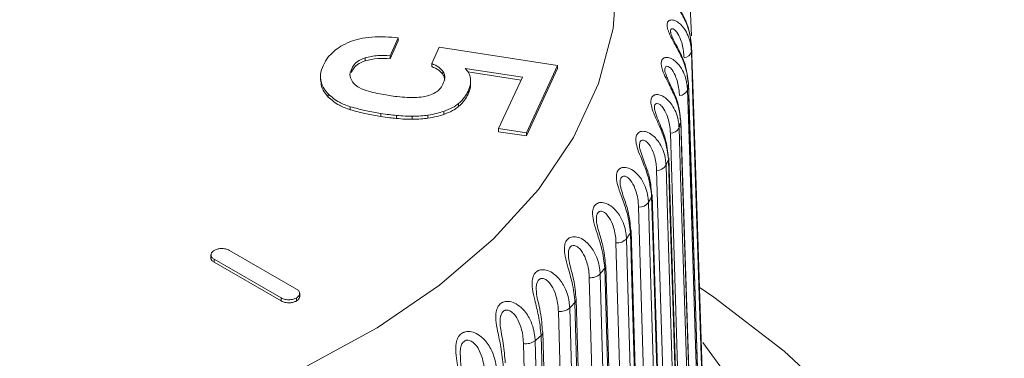
# Model space of a CAD drawing. Units: millimetres. Extents: x 0 to 594, y 0 to 841.
# Drawn here: x 516 to 530, y 683 to 688 of the extents above; entities that cross this region are included whole.
import ezdxf

# ---------------------------------------------------------------- set-up
doc = ezdxf.new("R2010")
doc.units = ezdxf.units.MM
doc.layers.add('wymiary', color=3, linetype='Continuous')

# ---------------------------------------------------------------- blocks, each defined once
blk = doc.blocks.new('ATM 341 izo b')
at = {"color": 7, "linetype": 'Continuous', "lineweight": 15}
for p, q in [((12.778, 76.447), (12.768, 76.747)), ((8.731, 76.179), (8.842, 76.42)), ((8.731, 76.138), (8.842, 76.379)), ((8.842, 76.42), (8.842, 76.379)), ((12.947, 71.165), (12.781, 76.322)), ((12.781, 76.322), (12.781, 76.319)), ((12.934, 71.591), (12.782, 76.32)), ((8.731, 76.179), (8.731, 76.138)), ((9.393, 76.294), (9.291, 76.075)), ((10.982, 76.048), (9.393, 76.294)), ((8.396, 76.152), (8.396, 76.112)), ((9.291, 76.075), (9.291, 76.034)), ((10.562, 75.142), (10.982, 76.048)), ((10.982, 76.048), (10.982, 76.007)), ((8.212, 75.996), (8.212, 75.955)), ((9.44, 75.971), (9.44, 75.93)), ((9.741, 76.007), (10.51, 75.889)), ((9.778, 75.961), (10.492, 75.851)), ((10.562, 75.102), (10.982, 76.007)), ((7.797, 75.901), (7.797, 75.85)), ((7.8, 75.855), (7.804, 75.793)), ((7.804, 75.834), (7.804, 75.793)), ((9.813, 75.794), (9.813, 75.845)), ((10.51, 75.889), (10.19, 75.2)), ((12.905, 70.65), (12.74, 75.813)), ((12.74, 75.813), (12.74, 75.804)), ((7.901, 75.665), (7.901, 75.624)), ((9.78, 75.703), (9.78, 75.662)), ((9.65, 75.536), (9.65, 75.495)), ((8.196, 75.494), (8.196, 75.454)), ((8.607, 75.404), (8.607, 75.363)), ((9.24, 75.381), (9.24, 75.34)), ((9.452, 75.43), (9.452, 75.39)), ((8.816, 75.377), (8.816, 75.336)), ((9.027, 75.366), (9.027, 75.325)), ((12.802, 70.138), (12.638, 75.307)), ((10.19, 75.2), (10.562, 75.142)), ((10.19, 75.2), (10.19, 75.159)), ((10.19, 75.159), (10.562, 75.102)), ((10.562, 75.142), (10.562, 75.102)), ((12.637, 69.631), (12.474, 74.807)), ((12.411, 69.131), (12.251, 74.315)), ((12.125, 68.642), (11.969, 73.832)), ((7.475, 73.046), (6.576, 73.565)), ((6.326, 73.51), (6.326, 73.459)), ((6.368, 73.445), (7.268, 72.926)), ((6.368, 73.445), (6.368, 73.405)), ((6.368, 73.405), (7.268, 72.885)), ((11.781, 68.166), (11.629, 73.363)), ((7.268, 72.926), (7.268, 72.885)), ((7.475, 72.926), (7.475, 72.885)), ((7.518, 72.94), (7.518, 72.991)), ((11.233, 72.91), (11.233, 72.908)), ((11.381, 67.705), (11.233, 72.908)), ((10.925, 67.261), (10.783, 72.47))]:
    blk.add_line(p, q, dxfattribs=at)
at = {"color": 7, "linetype": 'Continuous', "lineweight": 15, "flags": 128}
for points in [[(3.049, 70.631), (4.283, 70.864), (5.464, 71.175), (6.58, 71.558), (7.615, 72.01), (8.558, 72.525), (9.397, 73.097), (10.122, 73.719), (10.724, 74.383), (11.196, 75.081), (11.532, 75.805), (11.728, 76.546), (11.781, 77.294), (11.692, 78.042), (11.461, 78.779), (11.09, 79.498), (10.585, 80.188), (9.952, 80.842), (9.197, 81.452), (8.331, 82.01)], [(12.947, 71.163), (12.926, 71.818), (12.842, 74.436), (12.802, 75.666), (12.781, 76.319)], [(12.779, 76.234), (12.8, 75.579), (12.883, 72.957), (12.944, 71.072)], [(12.905, 70.642), (12.884, 71.297), (12.8, 73.919), (12.76, 75.151), (12.74, 75.804)], [(12.727, 75.72), (12.748, 75.064), (12.831, 72.438), (12.891, 70.551)], [(12.638, 75.307), (12.638, 75.306), (12.636, 75.293)], [(12.8, 70.124), (12.779, 70.78), (12.696, 73.405), (12.657, 74.639), (12.636, 75.293)], [(12.658, 69.958), (12.645, 70.368), (12.594, 72.005), (12.496, 75.137)], [(12.613, 75.209), (12.634, 74.552), (12.716, 71.923), (12.775, 70.033)], [(12.474, 74.807), (12.474, 74.8), (12.471, 74.787)], [(12.633, 69.611), (12.612, 70.268), (12.53, 72.897), (12.491, 74.132), (12.471, 74.787)], [(12.472, 69.451), (12.46, 69.861), (12.409, 71.501), (12.312, 74.637)], [(12.438, 74.704), (12.458, 74.046), (12.539, 71.414), (12.598, 69.522)], [(12.202, 74.208), (12.222, 73.549), (12.301, 70.913), (12.358, 69.019)], [(12.405, 69.106), (12.384, 69.764), (12.303, 72.396), (12.265, 73.633), (12.245, 74.289)], [(12.225, 68.954), (12.213, 69.364), (12.163, 71.006), (12.069, 74.145)], [(12.116, 68.612), (12.096, 69.271), (12.016, 71.906), (11.979, 73.144), (11.959, 73.801)], [(11.919, 68.467), (11.907, 68.878), (11.859, 70.522), (11.766, 73.665)], [(11.907, 73.722), (11.926, 73.062), (12.003, 70.423), (12.059, 68.527)], [(11.767, 68.13), (11.748, 68.79), (11.671, 71.428), (11.634, 72.668), (11.615, 73.325)], [(11.554, 67.994), (11.543, 68.405), (11.496, 70.051), (11.407, 73.197)], [(11.553, 73.249), (11.572, 72.588), (11.647, 69.947), (11.701, 68.048)], [(15.551, 62.703), (16.119, 63.548), (16.548, 64.42), (16.837, 65.311), (16.982, 66.214), (16.982, 67.12), (16.837, 68.023), (16.548, 68.914), (16.119, 69.786), (15.551, 70.631), (14.852, 71.443), (14.025, 72.213), (13.079, 72.937), (12.884, 73.07)], [(11.134, 67.536), (11.122, 67.948), (11.077, 69.596), (10.992, 72.746)], [(11.144, 72.791), (11.162, 72.13), (11.234, 69.485), (11.285, 67.584)], [(11.362, 67.664), (11.343, 68.324), (11.269, 70.966), (11.233, 72.207), (11.215, 72.865)], [(10.783, 72.472), (10.783, 72.471), (10.783, 72.47)], [(10.68, 72.351), (10.697, 71.689), (10.766, 69.042), (10.815, 67.139)], [(10.901, 67.215), (10.883, 67.876), (10.811, 70.521), (10.778, 71.763), (10.76, 72.422)], [(3.344, 60.875), (4.706, 61.107), (6.022, 61.416), (7.278, 61.799), (8.462, 62.253), (9.561, 62.772), (10.566, 63.352), (11.466, 63.987), (12.251, 64.67), (12.915, 65.395), (13.45, 66.155), (13.852, 66.941), (14.116, 67.747), (14.24, 68.564), (14.222, 69.384), (14.063, 70.199), (13.764, 71.001), (13.329, 71.782), (12.933, 72.326)], [(10.659, 67.097), (10.648, 67.509), (10.605, 69.159), (10.523, 72.312)]]:
    blk.add_lwpolyline(points, dxfattribs=at)
at = {"color": 7, "linetype": 'Continuous', "lineweight": 15}
for centre, radius, start, end in [((8.514, 76.406), 4.268, 357.7005, 358.8361), ((12.672, 76.263), 0.111, 274.0258, 344.8457), ((8.434, 76.414), 4.349, 350.8208, 351.9435), ((12.613, 75.765), 0.122, 272.5427, 338.4223), ((8.217, 76.46), 4.57, 344.1151, 345.2011), ((12.493, 75.272), 0.135, 271.1138, 332.509), ((7.869, 76.579), 4.939, 337.6879, 338.7175), ((12.313, 74.785), 0.148, 269.6909, 327.0879), ((12.074, 74.307), 0.162, 268.2433, 322.1261), ((7.459, 76.771), 5.392, 331.6084, 332.5809), ((12.199, 74.313), 0.0523, 331.5809, 1.5493), ((6.948, 77.076), 5.987, 325.9246, 326.8321), ((11.914, 73.832), 0.0545, 325.3748, 1.0004), ((11.776, 73.84), 0.176, 266.7506, 317.5842), ((6.342, 77.521), 6.738, 320.6514, 321.4892), ((11.572, 73.362), 0.0573, 319.5692, 0.1475), ((11.423, 73.387), 0.19, 265.2001, 313.4204), ((11.014, 72.947), 0.203, 263.5828, 309.5945), ((5.702, 78.088), 7.594, 315.7766, 316.5503), ((10.553, 72.525), 0.215, 261.8916, 306.0696), ((5.031, 78.786), 8.562, 311.2781, 311.9925)]:
    blk.add_arc(centre, radius, start, end, dxfattribs=at)
at = {"color": 8, "linetype": 'Continuous', "lineweight": 15}
for centre, radius, start, end in [((11.174, 72.908), 0.0591, 313.5514, 359.7153), ((10.721, 72.471), 0.0628, 308.4671, 358.5525)]:
    blk.add_arc(centre, radius, start, end, dxfattribs=at)
at = {"color": 7, "linetype": 'Continuous', "lineweight": 15}
for points, knots in [([(12.781, 76.319), (12.769, 76.404), (12.75, 76.549), (12.651, 76.74), (12.566, 76.879), (12.506, 76.981), (12.48, 77.042), (12.468, 77.087), (12.466, 77.112), (12.474, 77.143), (12.494, 77.165), (12.543, 77.165), (12.616, 77.127), (12.708, 77.019), (12.759, 76.876), (12.766, 76.775), (12.768, 76.749)], [0, 0, 0, 0, 0.160848, 0.273949, 0.354069, 0.416309, 0.462872, 0.475959, 0.518797, 0.527894, 0.578752, 0.633775, 0.69769, 0.802728, 0.950028, 1, 1, 1, 1]), ([(12.775, 76.322), (12.767, 76.404), (12.752, 76.558), (12.654, 76.748), (12.577, 76.88), (12.538, 76.952), (12.521, 76.992), (12.515, 77.015), (12.515, 77.016), (12.515, 77.017)], [0, 0, 0, 0, 0.32527, 0.614508, 0.764346, 0.852256, 0.912952, 0.957602, 1, 1, 1, 1]), ([(12.74, 75.804), (12.728, 75.89), (12.709, 76.035), (12.614, 76.231), (12.533, 76.373), (12.479, 76.478), (12.458, 76.54), (12.451, 76.585), (12.452, 76.61), (12.464, 76.64), (12.489, 76.661), (12.544, 76.66), (12.622, 76.619), (12.717, 76.507), (12.77, 76.361), (12.777, 76.26), (12.779, 76.234)], [0, 0, 0, 0, 0.160848, 0.273949, 0.354069, 0.416309, 0.462871, 0.475959, 0.518797, 0.527893, 0.578752, 0.633775, 0.697691, 0.802728, 0.950028, 1, 1, 1, 1]), ([(12.734, 75.814), (12.726, 75.896), (12.712, 76.049), (12.619, 76.24), (12.55, 76.37), (12.517, 76.441), (12.503, 76.478), (12.499, 76.499), (12.499, 76.5), (12.499, 76.5)], [0, 0, 0, 0, 0.339797, 0.628043, 0.779713, 0.866112, 0.926181, 0.969878, 1, 1, 1, 1]), ([(8.227, 76.378), (8.182, 76.36), (8.096, 76.326), (8.031, 76.279), (8, 76.257)], [0, 0, 0, 0, 0.526746, 1, 1, 1, 1]), ([(8.531, 76.432), (8.473, 76.428), (8.366, 76.42), (8.271, 76.391), (8.227, 76.378)], [0, 0, 0, 0, 0.543288, 1, 1, 1, 1]), ([(8.842, 76.42), (8.784, 76.425), (8.68, 76.434), (8.576, 76.433), (8.531, 76.432)], [0, 0, 0, 0, 0.566153, 1, 1, 1, 1]), ([(8, 76.257), (7.962, 76.223), (7.891, 76.16), (7.854, 76.088), (7.836, 76.054)], [0, 0, 0, 0, 0.535188, 1, 1, 1, 1]), ([(8.396, 76.152), (8.452, 76.165), (8.56, 76.189), (8.675, 76.182), (8.731, 76.179)], [0, 0, 0, 0, 0.518125, 1, 1, 1, 1]), ([(7.836, 76.054), (7.819, 76.011), (7.79, 75.939), (7.8, 75.865), (7.804, 75.834)], [0, 0, 0, 0, 0.5915109, 1, 1, 1, 1]), ([(8.212, 75.996), (8.233, 76.034), (8.269, 76.097), (8.36, 76.136), (8.396, 76.152)], [0, 0, 0, 0, 0.598106, 1, 1, 1, 1]), ([(8.212, 75.955), (8.233, 75.993), (8.269, 76.056), (8.36, 76.096), (8.396, 76.112)], [0, 0, 0, 0, 0.598106, 1, 1, 1, 1]), ([(8.396, 76.112), (8.452, 76.124), (8.56, 76.148), (8.675, 76.142), (8.731, 76.138)], [0, 0, 0, 0, 0.518125, 1, 1, 1, 1]), ([(9.291, 76.075), (9.325, 76.059), (9.388, 76.031), (9.424, 75.99), (9.44, 75.971)], [0, 0, 0, 0, 0.542963, 1, 1, 1, 1]), ([(12.636, 75.293), (12.625, 75.379), (12.606, 75.525), (12.515, 75.724), (12.44, 75.87), (12.392, 75.976), (12.376, 76.039), (12.373, 76.085), (12.377, 76.109), (12.394, 76.139), (12.423, 76.159), (12.483, 76.155), (12.566, 76.111), (12.665, 75.995), (12.718, 75.848), (12.725, 75.746), (12.727, 75.72)], [0, 0, 0, 0, 0.1608481, 0.2739493, 0.3540692, 0.416309, 0.4628714, 0.4759589, 0.5187967, 0.5278934, 0.5787517, 0.6337746, 0.6976906, 0.8027277, 0.9500277, 1, 1, 1, 1]), ([(8.246, 75.804), (8.222, 75.838), (8.177, 75.9), (8.201, 75.966), (8.212, 75.996)], [0, 0, 0, 0, 0.536977, 1, 1, 1, 1]), ([(9.291, 76.034), (9.325, 76.018), (9.388, 75.99), (9.424, 75.949), (9.44, 75.93)], [0, 0, 0, 0, 0.542963, 1, 1, 1, 1]), ([(9.44, 75.971), (9.448, 75.957), (9.465, 75.928), (9.469, 75.868), (9.452, 75.824), (9.442, 75.796)], [0, 0, 0, 0, 0.242501, 0.508971, 1, 1, 1, 1]), ([(9.44, 75.93), (9.448, 75.916), (9.464, 75.89), (9.464, 75.863), (9.465, 75.85)], [0, 0, 0, 0, 0.527774, 1, 1, 1, 1]), ([(9.811, 75.874), (9.805, 75.902), (9.795, 75.948), (9.757, 75.99), (9.741, 76.007)], [0, 0, 0, 0, 0.586495, 1, 1, 1, 1]), ([(12.632, 75.309), (12.624, 75.392), (12.61, 75.543), (12.523, 75.734), (12.462, 75.861), (12.434, 75.931), (12.424, 75.967), (12.421, 75.985), (12.421, 75.986), (12.421, 75.986)], [0, 0, 0, 0, 0.356704, 0.643161, 0.796729, 0.88233, 0.942335, 0.987149, 1, 1, 1, 1]), ([(7.804, 75.834), (7.815, 75.8), (7.834, 75.741), (7.881, 75.688), (7.901, 75.665)], [0, 0, 0, 0, 0.581178, 1, 1, 1, 1]), ([(7.804, 75.793), (7.815, 75.759), (7.834, 75.7), (7.881, 75.647), (7.901, 75.624)], [0, 0, 0, 0, 0.581178, 1, 1, 1, 1]), ([(8.443, 75.701), (8.398, 75.716), (8.318, 75.741), (8.268, 75.785), (8.246, 75.804)], [0, 0, 0, 0, 0.562189, 1, 1, 1, 1]), ([(9.442, 75.796), (9.428, 75.771), (9.406, 75.73), (9.358, 75.696), (9.339, 75.683)], [0, 0, 0, 0, 0.5969761, 1, 1, 1, 1]), ([(9.78, 75.703), (9.793, 75.736), (9.816, 75.792), (9.812, 75.85), (9.811, 75.874)], [0, 0, 0, 0, 0.582669, 1, 1, 1, 1]), ([(9.78, 75.662), (9.794, 75.695), (9.813, 75.74), (9.811, 75.786), (9.811, 75.799)], [0, 0, 0, 0, 0.726923, 1, 1, 1, 1]), ([(7.901, 75.665), (7.946, 75.625), (8.025, 75.556), (8.145, 75.513), (8.196, 75.494)], [0, 0, 0, 0, 0.5778193, 1, 1, 1, 1]), ([(8.719, 75.645), (8.666, 75.654), (8.572, 75.669), (8.482, 75.692), (8.443, 75.701)], [0, 0, 0, 0, 0.56901, 1, 1, 1, 1]), ([(8.963, 75.618), (8.918, 75.622), (8.836, 75.628), (8.755, 75.639), (8.719, 75.645)], [0, 0, 0, 0, 0.546668, 1, 1, 1, 1]), ([(9.339, 75.683), (9.312, 75.669), (9.263, 75.645), (9.202, 75.633), (9.175, 75.627)], [0, 0, 0, 0, 0.557348, 1, 1, 1, 1]), ([(9.65, 75.536), (9.68, 75.564), (9.735, 75.617), (9.766, 75.676), (9.78, 75.703)], [0, 0, 0, 0, 0.533534, 1, 1, 1, 1]), ([(9.65, 75.495), (9.68, 75.523), (9.735, 75.576), (9.766, 75.635), (9.78, 75.662)], [0, 0, 0, 0, 0.533534, 1, 1, 1, 1]), ([(12.471, 74.787), (12.46, 74.873), (12.441, 75.02), (12.355, 75.223), (12.286, 75.372), (12.245, 75.48), (12.234, 75.543), (12.235, 75.589), (12.242, 75.613), (12.263, 75.642), (12.297, 75.661), (12.362, 75.654), (12.448, 75.607), (12.55, 75.487), (12.604, 75.337), (12.611, 75.235), (12.613, 75.209)], [0, 0, 0, 0, 0.160848, 0.273949, 0.354069, 0.416309, 0.462872, 0.475959, 0.518797, 0.527894, 0.578752, 0.633775, 0.697691, 0.802728, 0.950028, 1, 1, 1, 1]), ([(7.901, 75.624), (7.946, 75.585), (8.025, 75.516), (8.145, 75.472), (8.196, 75.454)], [0, 0, 0, 0, 0.5778193, 1, 1, 1, 1]), ([(9.175, 75.627), (9.138, 75.623), (9.067, 75.614), (8.996, 75.617), (8.963, 75.618)], [0, 0, 0, 0, 0.537231, 1, 1, 1, 1]), ([(9.452, 75.43), (9.493, 75.446), (9.569, 75.476), (9.624, 75.517), (9.65, 75.536)], [0, 0, 0, 0, 0.547323, 1, 1, 1, 1]), ([(8.196, 75.494), (8.268, 75.475), (8.401, 75.438), (8.542, 75.415), (8.607, 75.404)], [0, 0, 0, 0, 0.537665, 1, 1, 1, 1]), ([(8.196, 75.454), (8.268, 75.434), (8.401, 75.398), (8.542, 75.374), (8.607, 75.363)], [0, 0, 0, 0, 0.537665, 1, 1, 1, 1]), ([(8.607, 75.404), (8.646, 75.399), (8.715, 75.388), (8.785, 75.38), (8.816, 75.377)], [0, 0, 0, 0, 0.557288, 1, 1, 1, 1]), ([(9.027, 75.366), (9.067, 75.367), (9.139, 75.368), (9.209, 75.377), (9.24, 75.381)], [0, 0, 0, 0, 0.553293, 1, 1, 1, 1]), ([(9.24, 75.381), (9.281, 75.388), (9.354, 75.4), (9.421, 75.421), (9.452, 75.43)], [0, 0, 0, 0, 0.5500851, 1, 1, 1, 1]), ([(9.24, 75.34), (9.281, 75.347), (9.354, 75.359), (9.421, 75.38), (9.452, 75.39)], [0, 0, 0, 0, 0.5500851, 1, 1, 1, 1]), ([(9.452, 75.39), (9.493, 75.406), (9.569, 75.435), (9.624, 75.477), (9.65, 75.495)], [0, 0, 0, 0, 0.547323, 1, 1, 1, 1]), ([(12.469, 74.808), (12.461, 74.893), (12.447, 75.042), (12.367, 75.232), (12.314, 75.357), (12.291, 75.425), (12.283, 75.461), (12.282, 75.472), (12.282, 75.476)], [0, 0, 0, 0, 0.374728, 0.657702, 0.812793, 0.898034, 0.958359, 1, 1, 1, 1]), ([(8.607, 75.363), (8.646, 75.358), (8.715, 75.347), (8.785, 75.34), (8.816, 75.336)], [0, 0, 0, 0, 0.557288, 1, 1, 1, 1]), ([(8.816, 75.377), (8.855, 75.373), (8.926, 75.367), (8.996, 75.366), (9.027, 75.366)], [0, 0, 0, 0, 0.5636481, 1, 1, 1, 1]), ([(8.816, 75.336), (8.855, 75.333), (8.926, 75.326), (8.996, 75.325), (9.027, 75.325)], [0, 0, 0, 0, 0.5636481, 1, 1, 1, 1]), ([(9.027, 75.325), (9.067, 75.326), (9.139, 75.327), (9.209, 75.336), (9.24, 75.34)], [0, 0, 0, 0, 0.553293, 1, 1, 1, 1]), ([(12.245, 74.289), (12.234, 74.375), (12.216, 74.523), (12.135, 74.729), (12.072, 74.88), (12.037, 74.99), (12.031, 75.054), (12.037, 75.099), (12.048, 75.123), (12.072, 75.151), (12.111, 75.169), (12.18, 75.159), (12.271, 75.108), (12.375, 74.984), (12.429, 74.832), (12.436, 74.73), (12.438, 74.704)], [0, 0, 0, 0, 0.160848, 0.27395, 0.354069, 0.416309, 0.462871, 0.475959, 0.518797, 0.527893, 0.578752, 0.633775, 0.697691, 0.802728, 0.950028, 1, 1, 1, 1]), ([(12.245, 74.316), (12.238, 74.402), (12.225, 74.548), (12.151, 74.738), (12.106, 74.86), (12.087, 74.926), (12.082, 74.958), (12.082, 74.965), (12.082, 74.967)], [0, 0, 0, 0, 0.396601, 0.677564, 0.835266, 0.921094, 0.982727, 1, 1, 1, 1]), ([(11.959, 73.801), (11.949, 73.888), (11.932, 74.036), (11.855, 74.245), (11.799, 74.399), (11.771, 74.51), (11.771, 74.574), (11.781, 74.619), (11.794, 74.643), (11.823, 74.669), (11.866, 74.685), (11.939, 74.673), (12.033, 74.618), (12.139, 74.49), (12.193, 74.336), (12.2, 74.234), (12.202, 74.208)], [0, 0, 0, 0, 0.160848, 0.273949, 0.354069, 0.416309, 0.462872, 0.475959, 0.518797, 0.527894, 0.578752, 0.633775, 0.697691, 0.802728, 0.950028, 1, 1, 1, 1]), ([(11.964, 73.834), (11.956, 73.92), (11.944, 74.064), (11.877, 74.253), (11.839, 74.37), (11.824, 74.436), (11.822, 74.458), (11.822, 74.467)], [0, 0, 0, 0, 0.418341, 0.697839, 0.858381, 0.94581, 1, 1, 1, 1]), ([(11.615, 73.325), (11.606, 73.413), (11.589, 73.562), (11.518, 73.774), (11.469, 73.93), (11.448, 74.042), (11.453, 74.106), (11.467, 74.151), (11.483, 74.174), (11.516, 74.199), (11.563, 74.213), (11.64, 74.198), (11.737, 74.139), (11.844, 74.007), (11.898, 73.85), (11.905, 73.748), (11.907, 73.722)], [0, 0, 0, 0, 0.160848, 0.273949, 0.354069, 0.416309, 0.462872, 0.475959, 0.518797, 0.527893, 0.578752, 0.633775, 0.69769, 0.802728, 0.950028, 1, 1, 1, 1]), ([(11.624, 73.365), (11.617, 73.451), (11.605, 73.592), (11.545, 73.78), (11.514, 73.894), (11.503, 73.954), (11.503, 73.973), (11.503, 73.978)], [0, 0, 0, 0, 0.437696, 0.715301, 0.878163, 0.967239, 1, 1, 1, 1]), ([(11.215, 72.865), (11.206, 72.953), (11.19, 73.103), (11.125, 73.318), (11.083, 73.476), (11.069, 73.588), (11.079, 73.651), (11.098, 73.696), (11.116, 73.718), (11.153, 73.742), (11.203, 73.754), (11.284, 73.736), (11.383, 73.673), (11.491, 73.536), (11.545, 73.378), (11.552, 73.275), (11.553, 73.249)], [0, 0, 0, 0, 0.160848, 0.27395, 0.354069, 0.416309, 0.462872, 0.475959, 0.518797, 0.527893, 0.578752, 0.633775, 0.697691, 0.802728, 0.950028, 1, 1, 1, 1]), ([(6.368, 73.565), (6.355, 73.555), (6.329, 73.535), (6.323, 73.5), (6.336, 73.468), (6.357, 73.453), (6.368, 73.445)], [0, 0, 0, 0, 0.283655, 0.557933, 0.775074, 1, 1, 1, 1]), ([(6.576, 73.565), (6.558, 73.573), (6.524, 73.588), (6.462, 73.591), (6.408, 73.584), (6.382, 73.571), (6.368, 73.565)], [0, 0, 0, 0, 0.283658, 0.557935, 0.775077, 1, 1, 1, 1]), ([(6.328, 73.464), (6.327, 73.462), (6.324, 73.45), (6.337, 73.428), (6.358, 73.412), (6.368, 73.405)], [0, 0, 0, 0, 0.116363, 0.550401, 1, 1, 1, 1]), ([(11.229, 72.91), (11.222, 72.996), (11.211, 73.135), (11.158, 73.321), (11.133, 73.431), (11.126, 73.487), (11.126, 73.502), (11.126, 73.504)], [0, 0, 0, 0, 0.456483, 0.731117, 0.896081, 0.987142, 1, 1, 1, 1]), ([(10.76, 72.422), (10.751, 72.51), (10.737, 72.661), (10.678, 72.878), (10.643, 73.038), (10.636, 73.151), (10.651, 73.213), (10.674, 73.257), (10.695, 73.278), (10.736, 73.301), (10.789, 73.311), (10.873, 73.289), (10.974, 73.222), (11.082, 73.081), (11.135, 72.921), (11.142, 72.817), (11.144, 72.791)], [0, 0, 0, 0, 0.1608481, 0.2739494, 0.3540693, 0.4163088, 0.4628715, 0.4759589, 0.5187966, 0.5278933, 0.5787517, 0.6337747, 0.6976905, 0.8027276, 0.9500277, 1, 1, 1, 1]), ([(7.475, 72.926), (7.488, 72.936), (7.515, 72.956), (7.521, 72.992), (7.507, 73.023), (7.486, 73.038), (7.475, 73.046)], [0, 0, 0, 0, 0.283656, 0.557933, 0.775077, 1, 1, 1, 1]), ([(10.779, 72.472), (10.773, 72.559), (10.762, 72.695), (10.718, 72.877), (10.697, 72.983), (10.696, 73.025), (10.695, 73.037)], [0, 0, 0, 0, 0.483054, 0.762113, 0.931669, 1, 1, 1, 1]), ([(7.268, 72.926), (7.285, 72.919), (7.319, 72.903), (7.381, 72.9), (7.435, 72.908), (7.461, 72.92), (7.475, 72.926)], [0, 0, 0, 0, 0.283655, 0.557933, 0.775076, 1, 1, 1, 1]), ([(7.268, 72.885), (7.285, 72.878), (7.319, 72.862), (7.381, 72.859), (7.435, 72.867), (7.461, 72.879), (7.475, 72.885)], [0, 0, 0, 0, 0.283655, 0.557933, 0.775076, 1, 1, 1, 1]), ([(7.475, 72.885), (7.489, 72.896), (7.514, 72.913), (7.515, 72.936), (7.515, 72.945)], [0, 0, 0, 0, 0.56763, 1, 1, 1, 1]), ([(10.252, 71.999), (10.244, 72.087), (10.231, 72.238), (10.178, 72.458), (10.151, 72.618), (10.151, 72.732), (10.171, 72.794), (10.198, 72.836), (10.222, 72.857), (10.266, 72.877), (10.323, 72.885), (10.41, 72.86), (10.512, 72.789), (10.62, 72.644), (10.672, 72.481), (10.678, 72.377), (10.68, 72.351)], [0, 0, 0, 0, 0.160848, 0.273949, 0.354069, 0.416309, 0.462872, 0.475959, 0.518797, 0.527894, 0.578752, 0.633775, 0.697691, 0.802728, 0.950028, 1, 1, 1, 1]), ([(9.695, 71.596), (9.687, 71.685), (9.675, 71.837), (9.629, 72.058), (9.609, 72.22), (9.617, 72.333), (9.642, 72.394), (9.673, 72.435), (9.699, 72.455), (9.746, 72.474), (9.806, 72.479), (9.895, 72.451), (9.999, 72.376), (10.105, 72.226), (10.156, 72.061), (10.162, 71.957), (10.164, 71.931)], [0, 0, 0, 0, 0.1608481, 0.2739493, 0.3540692, 0.416309, 0.4628715, 0.4759591, 0.5187966, 0.5278934, 0.5787517, 0.6337746, 0.6976907, 0.8027277, 0.9500277, 1, 1, 1, 1]), ([(10.278, 72.054), (10.272, 72.139), (10.262, 72.273), (10.225, 72.453), (10.21, 72.548), (10.21, 72.582), (10.21, 72.587)], [0, 0, 0, 0, 0.509805, 0.79772, 0.973503, 1, 1, 1, 1]), ([(9.675, 72.168), (9.676, 72.139), (9.678, 72.052), (9.703, 71.887), (9.709, 71.765), (9.713, 71.692)], [0, 0, 0, 0, 0.168607, 0.501052, 1, 1, 1, 1])]:
    blk.add_open_spline(points, degree=3, knots=knots, dxfattribs=at)
at = {"color": 8, "linetype": 'Continuous', "lineweight": 15}
for points, knots in [([(12.68, 76.153), (12.678, 76.175), (12.674, 76.26), (12.646, 76.382), (12.594, 76.487), (12.55, 76.533), (12.522, 76.545), (12.508, 76.538), (12.501, 76.526), (12.498, 76.515), (12.499, 76.502), (12.499, 76.5)], [0, 0, 0, 0, 0.108415, 0.422222, 0.632012, 0.750179, 0.844995, 0.908882, 0.927949, 0.987166, 1, 1, 1, 1]), ([(12.618, 75.643), (12.617, 75.665), (12.612, 75.75), (12.584, 75.874), (12.53, 75.98), (12.484, 76.028), (12.453, 76.041), (12.436, 76.035), (12.426, 76.024), (12.423, 76.01), (12.421, 75.995), (12.422, 75.988), (12.422, 75.986)], [0, 0, 0, 0, 0.106195, 0.413575, 0.619069, 0.734817, 0.827691, 0.890269, 0.908945, 0.96695, 0.989686, 1, 1, 1, 1]), ([(12.496, 75.137), (12.495, 75.159), (12.49, 75.244), (12.461, 75.369), (12.405, 75.477), (12.357, 75.527), (12.322, 75.542), (12.303, 75.536), (12.291, 75.525), (12.286, 75.512), (12.282, 75.494), (12.283, 75.482), (12.283, 75.476)], [0, 0, 0, 0, 0.104178, 0.40572, 0.607312, 0.720861, 0.811972, 0.873361, 0.891682, 0.948586, 0.97089, 1, 1, 1, 1]), ([(12.312, 74.637), (12.311, 74.659), (12.306, 74.744), (12.277, 74.87), (12.22, 74.981), (12.169, 75.033), (12.132, 75.049), (12.111, 75.044), (12.096, 75.034), (12.089, 75.021), (12.082, 74.998), (12.083, 74.98), (12.083, 74.967)], [0, 0, 0, 0, 0.101382, 0.394833, 0.591015, 0.701518, 0.790183, 0.849926, 0.867755, 0.923132, 0.944838, 1, 1, 1, 1]), ([(12.069, 74.145), (12.068, 74.167), (12.063, 74.253), (12.034, 74.38), (11.975, 74.493), (11.922, 74.547), (11.883, 74.565), (11.859, 74.561), (11.843, 74.551), (11.833, 74.539), (11.823, 74.513), (11.821, 74.489), (11.822, 74.469), (11.822, 74.467)], [0, 0, 0, 0, 0.0987043, 0.3844043, 0.5754047, 0.6829881, 0.7693122, 0.8274763, 0.8448347, 0.8987485, 0.9198812, 0.9903778, 1, 1, 1, 1]), ([(11.766, 73.665), (11.765, 73.687), (11.761, 73.773), (11.732, 73.901), (11.672, 74.016), (11.617, 74.073), (11.575, 74.092), (11.549, 74.089), (11.531, 74.08), (11.52, 74.068), (11.507, 74.042), (11.503, 74.017), (11.502, 73.991), (11.503, 73.982), (11.503, 73.978)], [0, 0, 0, 0, 0.096376, 0.375335, 0.561829, 0.666875, 0.751162, 0.807954, 0.824903, 0.877545, 0.898179, 0.967012, 0.984375, 1, 1, 1, 1]), ([(11.407, 73.197), (11.406, 73.22), (11.401, 73.306), (11.372, 73.435), (11.312, 73.553), (11.256, 73.612), (11.212, 73.632), (11.184, 73.631), (11.163, 73.622), (11.151, 73.611), (11.136, 73.586), (11.129, 73.561), (11.126, 73.529), (11.127, 73.514), (11.128, 73.504)], [0, 0, 0, 0, 0.094399, 0.367639, 0.550309, 0.6532, 0.735759, 0.791387, 0.807988, 0.85955, 0.879761, 0.947183, 0.96419, 1, 1, 1, 1]), ([(10.992, 72.746), (10.991, 72.768), (10.986, 72.854), (10.958, 72.985), (10.897, 73.105), (10.839, 73.166), (10.794, 73.189), (10.763, 73.188), (10.741, 73.181), (10.727, 73.17), (10.709, 73.145), (10.701, 73.121), (10.695, 73.081), (10.695, 73.057), (10.696, 73.037)], [0, 0, 0, 0, 0.091452, 0.356158, 0.533124, 0.632802, 0.712783, 0.766673, 0.782756, 0.832709, 0.852288, 0.917605, 0.934081, 1, 1, 1, 1]), ([(10.523, 72.312), (10.522, 72.334), (10.518, 72.421), (10.49, 72.552), (10.429, 72.675), (10.37, 72.739), (10.323, 72.763), (10.291, 72.764), (10.267, 72.757), (10.251, 72.747), (10.231, 72.723), (10.221, 72.699), (10.21, 72.653), (10.207, 72.618), (10.21, 72.589), (10.21, 72.587)], [0, 0, 0, 0, 0.0884744, 0.3445641, 0.5157687, 0.612202, 0.689579, 0.7417151, 0.7572741, 0.8056007, 0.8245429, 0.887733, 0.903672, 0.9920885, 1, 1, 1, 1]), ([(10.003, 71.898), (10.002, 71.921), (9.998, 72.007), (9.97, 72.14), (9.91, 72.265), (9.85, 72.331), (9.801, 72.357), (9.768, 72.36), (9.742, 72.354), (9.725, 72.344), (9.703, 72.321), (9.691, 72.297), (9.678, 72.252), (9.672, 72.211), (9.674, 72.176), (9.675, 72.168)], [0, 0, 0, 0, 0.0867395, 0.3378075, 0.505655, 0.6001975, 0.6760572, 0.7271709, 0.742425, 0.7898039, 0.8083746, 0.8703255, 0.8859521, 0.9726351, 1, 1, 1, 1])]:
    blk.add_open_spline(points, degree=3, knots=knots, dxfattribs=at)

msp = doc.modelspace()

# ---------------------------------------------------------------- block references
at = {"layer": 'wymiary'}
msp.add_blockref('ATM 341 izo b', (512.704, 611.153), dxfattribs=at)

doc.saveas('drawing.dxf')
